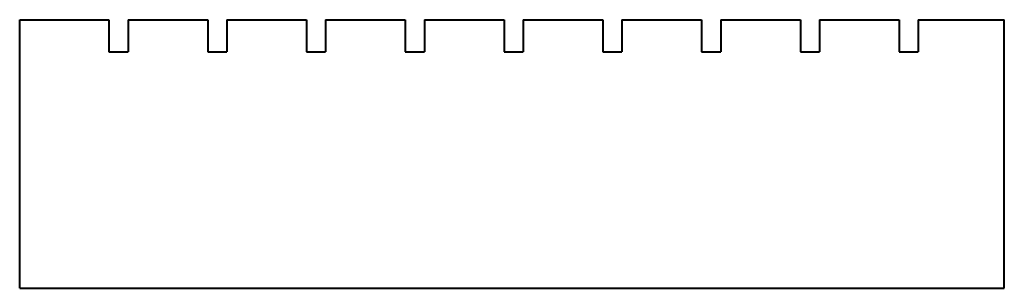
# Model space of a CAD drawing. Units: millimetres. Extents: x 153 to 221.9, y 193.6 to 223.3.
# Drawn here: x 168.9 to 184.3, y 203.4 to 207.6 of the extents above; entities that cross this region are included whole.
import ezdxf

# ---------------------------------------------------------------- set-up
doc = ezdxf.new("R2010")
doc.units = ezdxf.units.MM
doc.layers.add('Muros', color=3, linetype='Continuous', lineweight=40)

msp = doc.modelspace()

# ---------------------------------------------------------------- linework, layer by layer
at = {"layer": 'Muros'}
for p, q in [((168.9102, 207.5795), (170.307, 207.5795)), ((168.9102, 203.3795), (168.9102, 207.5795)), ((170.307, 207.5795), (170.307, 207.0795)), ((170.607, 207.5795), (170.607, 207.0795)), ((170.607, 207.5795), (171.8539, 207.5795)), ((171.8539, 207.5795), (171.8539, 207.0795)), ((172.1539, 207.5795), (173.4008, 207.5795)), ((172.1539, 207.5795), (172.1539, 207.0795)), ((173.4008, 207.5795), (173.4008, 207.0795)), ((173.7008, 207.5795), (173.7008, 207.0795)), ((173.7008, 207.5795), (174.9476, 207.5795)), ((174.9476, 207.5795), (174.9476, 207.0795)), ((175.2476, 207.5795), (176.4945, 207.5795)), ((175.2476, 207.5795), (175.2476, 207.0795)), ((176.4945, 207.5795), (176.4945, 207.0795)), ((176.7945, 207.5795), (178.0413, 207.5795)), ((176.7945, 207.5795), (176.7945, 207.0795)), ((178.0413, 207.5795), (178.0413, 207.0795)), ((178.3413, 207.5795), (178.3413, 207.0795)), ((178.3413, 207.5795), (179.5882, 207.5795)), ((179.5882, 207.5795), (179.5882, 207.0795)), ((179.8882, 207.5795), (181.135, 207.5795)), ((179.8882, 207.5795), (179.8882, 207.0795)), ((181.135, 207.5795), (181.135, 207.0795)), ((181.435, 207.5795), (181.435, 207.0795)), ((181.435, 207.5795), (182.6819, 207.5795)), ((182.6819, 207.5795), (182.6819, 207.0795)), ((182.9819, 207.5795), (184.3287, 207.5795)), ((182.9819, 207.5795), (182.9819, 207.0795)), ((184.3287, 203.3795), (184.3287, 207.5795)), ((170.307, 207.0795), (170.607, 207.0795)), ((171.8539, 207.0795), (172.1539, 207.0795)), ((173.4008, 207.0795), (173.7008, 207.0795)), ((174.9476, 207.0795), (175.2476, 207.0795)), ((176.4945, 207.0795), (176.7945, 207.0795)), ((178.0413, 207.0795), (178.3413, 207.0795)), ((179.5882, 207.0795), (179.8882, 207.0795)), ((181.135, 207.0795), (181.435, 207.0795)), ((182.6819, 207.0795), (182.9819, 207.0795)), ((168.9102, 203.3795), (184.3287, 203.3795))]:
    msp.add_line(p, q, dxfattribs=at)

doc.saveas('drawing.dxf')
